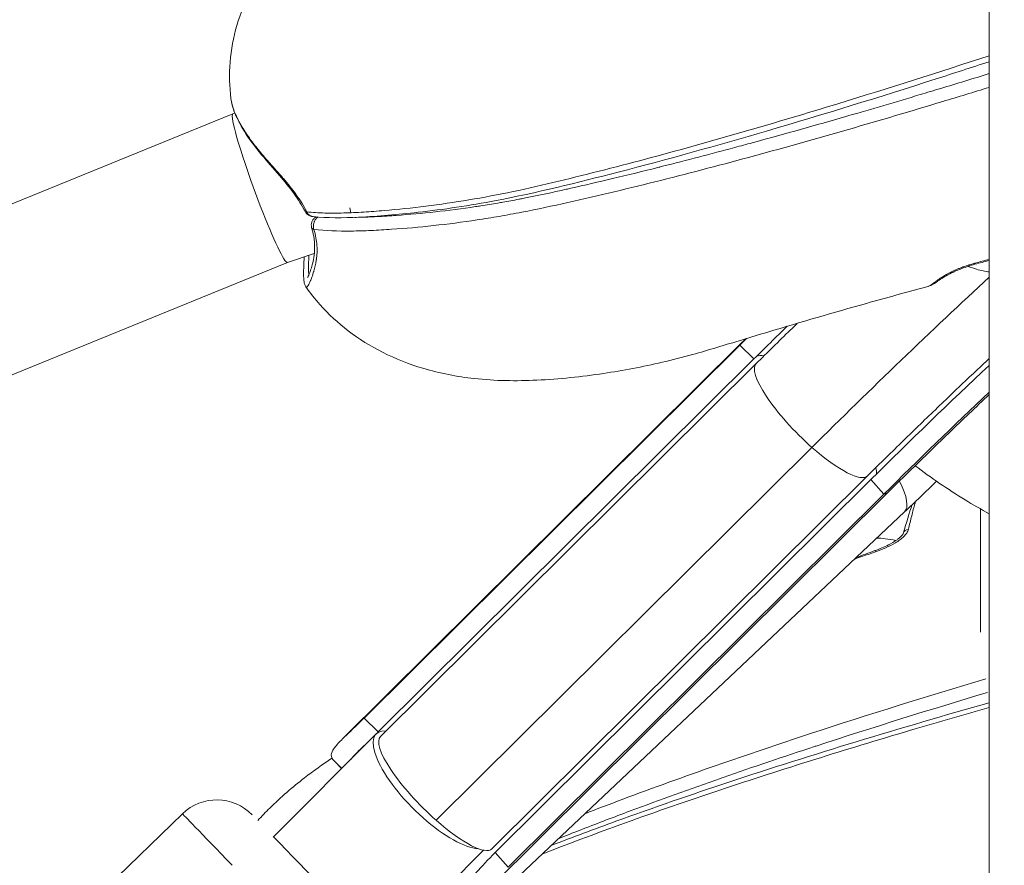
# Model space of a CAD drawing. Units: millimetres. Extents: x -8086 to 8307, y 0 to 3912.
# Drawn here: x -6243 to -6143, y 3003 to 3088 of the extents above; entities that cross this region are included whole.
import ezdxf

# ---------------------------------------------------------------- set-up
doc = ezdxf.new("R2010")
doc.units = ezdxf.units.MM
doc.header["$MEASUREMENT"] = 0
doc.styles.get("Standard").update_dxf_attribs({"font": 'arial.ttf'})
doc.dimstyles.new('ISO-25', dxfattribs={"dimtxt": 2.5, "dimasz": 2.5, "dimexe": 1.25, "dimexo": 0.625, "dimtad": 1, "dimtxsty": 'Standard', "dimcen": 2.5, "dimadec": 0, "dimazin": 0, "dimtfac": 1, "dimtmove": 0, "dimatfit": 3, "dimfxl": 1, "dimarcsym": 0})

# ---------------------------------------------------------------- blocks, each defined once
blk = doc.blocks.new('*D11')
at = {"color": 0, "lineweight": -2, "transparency": 16777216}
for p, q in [((-7737.304, 3494.331), (-7737.304, 3545.581)), ((-4494.073, 3494.331), (-4494.073, 3545.581)), ((-7657.304, 3544.331), (-4574.073, 3544.331))]:
    blk.add_line(p, q, dxfattribs=at)
at = {"color": 0, "transparency": 16777216}
for points in [[(-7657.304, 3557.664), (-7657.304, 3530.997), (-7737.304, 3544.331)], [(-4574.073, 3557.664), (-4574.073, 3530.997), (-4494.073, 3544.331)]]:
    blk.add_solid(points, dxfattribs=at)
at = {"layer": 'Defpoints', "color": 0, "transparency": 16777216}
for p in [(-4494.073, 3544.331), (-7737.304, 1857.932), (-4494.073, 1857.932)]:
    blk.add_point(p, dxfattribs=at)
at = {"color": 0, "transparency": 16777216, "insert": (-6115.688, 3676.295), "char_height": 180, "attachment_point": 5}
blk.add_mtext('325', dxfattribs=at)
blk = doc.blocks.new('*D12')
at = {"color": 0, "lineweight": -2, "transparency": 16777216}
for p, q in [((-7785.846, 3479.753), (-7837.096, 3479.753)), ((-7835.846, 3399.753), (-7835.846, 316.711)), ((-7785.846, 236.711), (-7837.096, 236.711))]:
    blk.add_line(p, q, dxfattribs=at)
at = {"color": 0, "transparency": 16777216}
for points in [[(-7849.179, 3399.753), (-7822.512, 3399.753), (-7835.846, 3479.753)], [(-7849.179, 316.711), (-7822.512, 316.711), (-7835.846, 236.711)]]:
    blk.add_solid(points, dxfattribs=at)
at = {"layer": 'Defpoints', "color": 0, "transparency": 16777216}
for p in [(-6110.914, 3479.753), (-7835.846, 236.711), (-6118.201, 236.711)]:
    blk.add_point(p, dxfattribs=at)
at = {"color": 0, "transparency": 16777216, "insert": (-7967.81, 1858.232), "char_height": 180, "attachment_point": 5, "rotation": 90}
blk.add_mtext('325', dxfattribs=at)

msp = doc.modelspace()

# ---------------------------------------------------------------- linework, layer by layer
at = {"color": 0, "linetype": 'Continuous', "lineweight": 0}
for p, q in [((-6144.969, 3097.58), (-6144.969, 2892.818)), ((-6221.483, 3078.628), (-6400.791, 3005.553)), ((-6221.276, 3078.696), (-6221.48, 3078.629)), ((-6221.26, 3078.701), (-6221.26, 3078.701)), ((-6182.782, 3070.78), (-6182.782, 3070.78)), ((-6211.82, 3068.594), (-6211.82, 3068.594)), ((-6209.562, 3068.63), (-6209.645, 3069.114)), ((-6213.243, 3064.49), (-6215.968, 3063.598)), ((-6215.966, 3063.599), (-6394.733, 2990.745)), ((-6210.425, 3015.341), (-6170.069, 3055.413)), ((-6208.215, 3017.483), (-6170.203, 3055.227)), ((-6170.203, 3055.227), (-6168.76, 3053.835)), ((-6206.772, 3016.091), (-6168.76, 3053.835)), ((-6206.546, 3015.616), (-6168.534, 3053.36)), ((-6162.897, 3044.886), (-6200.909, 3007.142)), ((-6195.272, 3004.263), (-6157.26, 3042.007)), ((-6194.949, 3003.883), (-6156.937, 3041.627)), ((-6156.937, 3041.627), (-6155.61, 3040.159)), ((-6196.456, 2999.353), (-6155.14, 3040.378)), ((-6193.622, 3002.415), (-6155.61, 3040.159)), ((-6153.541, 3038.348), (-6194.885, 2999.295)), ((-6145.841, 3038.655), (-6145.841, 3026.189)), ((-6206.772, 3016.091), (-6208.215, 3017.483)), ((-6206.979, 3015.888), (-6217.405, 3005.441)), ((-6211.247, 3013.164), (-6210.458, 3012.402)), ((-6210.759, 3012.659), (-6210.475, 3012.385)), ((-6259.633, 2975.802), (-6226.589, 3007.804)), ((-6196.122, 3004.117), (-6206.24, 2993.979)), ((-6193.622, 3002.415), (-6194.949, 3003.883))]:
    msp.add_line(p, q, dxfattribs=at)
msp.add_arc((-6223.111, 3004.212), 5, 44.08258, 134.08258, dxfattribs=at)
for centre, major_axis, ratio, start_param, end_param in [((-6218.724, 3071.114), (2.758, -7.515), 0.07697, 3.138874, 3.570712), ((-6218.724, 3071.114), (2.758, -7.515), 0.07697, -2.712473, -0.002718), ((-6212.793, 3067.339), (-0.718, -0.216), 0.512143, -0.000129, 0.69088), ((-6146.606, 3064.133), (0.199, -0.723), 0.250536, -0.53618, 0.000001), ((-6150.713, 3062.242), (0.439, -0.608), 0.884504, -0.457211, -0.000102), ((-6162.604, 3047.896), (-7.464, 7.517), 0.254377, 0, 0.084126), ((-6162.897, 3047.684), (-5.637, 5.677), 0.254377, 0.000031, 1.821585), ((-6162.897, 3047.684), (5.637, -5.677), 0.254377, -1.320008, 0.000031), ((-6160.816, 3046.049), (7.274, -7.701), 0.254377, 0, 0.717283), ((-6162.604, 3047.896), (7.464, -7.517), 0.254377, -0.182147, 0), ((-6152.918, 3036.019), (-0.722, 0.203), 0.736049, -1.06204, 0.002863), ((-6156.268, 3033.727), (-0.26, 0.703), 0.055424, -0.595692, 0), ((-6158.629, 3027.627), (-10.181, -4.164), 0.52207, -1.817713, -1.803369), ((-6201.317, 3010.237), (-5.663, 5.651), 0.337911, -0.356311, 2.788906), ((-6214.762, 2995.592), (-11.827, 12.212), 0.000001, -0.00001, 0.960803)]:
    msp.add_ellipse(centre, major_axis=major_axis, ratio=ratio, start_param=start_param, end_param=end_param, dxfattribs=at)
at = {"color": 0, "linetype": 'Continuous', "lineweight": 0, "extrusion": (-2.36077e-16, 8.47648e-18, -1)}
msp.add_ellipse((-6213.514, 3069.113), major_axis=(-0.668, -0.341), ratio=0.307019, start_param=-0.61593, end_param=0.000012, dxfattribs=at)
at = {"color": 0, "linetype": 'Continuous', "lineweight": 0, "extrusion": (4.44393e-16, -6.59826e-16, -1)}
msp.add_ellipse((-6154.935, 3050.248), major_axis=(26.464, 25.63), ratio=0.047379, start_param=-1.830204, end_param=-1.139258, dxfattribs=at)
at = {"color": 0, "linetype": 'Continuous', "lineweight": 0, "extrusion": (4.63098e-16, -6.89592e-16, -1)}
for centre, end_param in [((-6162.489, 3058.047), -1.664588), ((-6150.666, 3045.839), -1.250189)]:
    msp.add_ellipse(centre, major_axis=(20.974, 20.312), ratio=0.047379, start_param=-1.828296, end_param=end_param, dxfattribs=at)
at = {"color": 0, "linetype": 'Continuous', "lineweight": 0, "extrusion": (4.58903e-16, -6.83345e-16, -1)}
for centre, end_param in [((-6163.874, 3059.477), -1.794636), ((-6149.281, 3044.409), -1.320031)]:
    msp.add_ellipse(centre, major_axis=(21.165, 20.498), ratio=0.047379, start_param=-1.828296, end_param=end_param, dxfattribs=at)
at = {"color": 0, "linetype": 'Continuous', "lineweight": 0, "extrusion": (-7.25268e-17, 1.45956e-16, -1)}
msp.add_ellipse((-6162.604, 3047.896), major_axis=(-6.047, 6.09), ratio=0.254377, start_param=0.084293, end_param=0.35258, dxfattribs=at)
at = {"color": 0, "linetype": 'Continuous', "lineweight": 0, "extrusion": (-2.65016e-16, -6.06485e-17, -1)}
msp.add_ellipse((-6162.604, 3047.896), major_axis=(6.047, -6.09), ratio=0.254377, start_param=-0.387861, end_param=-0.181789, dxfattribs=at)
at = {"color": 0, "linetype": 'Continuous', "lineweight": 0, "extrusion": (-2.28957e-16, -2.42279e-28, -1)}
msp.add_ellipse((-6200.909, 3009.939), major_axis=(-5.637, 5.677), ratio=0.254377, start_param=-1.821585, end_param=0, dxfattribs=at)
at = {"color": 0, "linetype": 'Continuous', "lineweight": 0, "extrusion": (-1.10237e-16, 1.1102e-16, -1)}
msp.add_ellipse((-6200.909, 3009.939), major_axis=(5.637, -5.677), ratio=0.254377, start_param=0, end_param=1.320008, dxfattribs=at)
at = {"color": 0, "linetype": 'Continuous', "lineweight": 0, "extrusion": (-2.78339e-08, -2.69565e-08, 1)}
msp.add_ellipse((-6211.171, 2999.071), major_axis=(-8.348, 8.62), ratio=0.000001, start_param=0.733501, end_param=1.466995, dxfattribs=at)
at = {"color": 0, "linetype": 'Continuous', "lineweight": 0}
for points, knots in [([(-6221.679, 3080.176), (-6221.833, 3081.397), (-6221.858, 3082.642), (-6221.655, 3085.123), (-6221.422, 3086.372), (-6220.72, 3088.809), (-6220.243, 3090.007), (-6219.075, 3092.313), (-6218.374, 3093.429), (-6216.789, 3095.556), (-6215.896, 3096.569), (-6213.945, 3098.516), (-6212.87, 3099.449), (-6210.397, 3101.383), (-6208.975, 3102.356), (-6205.806, 3104.343), (-6204.039, 3105.335), (-6199.908, 3107.509), (-6197.503, 3108.661), (-6192.665, 3110.729), (-6190.231, 3111.65), (-6187.31, 3112.671), (-6186.862, 3112.825), (-6185.958, 3113.138), (-6185.476, 3113.308), (-6183.714, 3113.93), (-6182.427, 3114.388), (-6179.479, 3115.444), (-6177.812, 3116.051), (-6173.207, 3117.748), (-6170.278, 3118.855), (-6167.341, 3119.997)], [0, 0, 0, 0, 3.703537, 3.703537, 7.477883, 7.477883, 11.31168, 11.31168, 15.245471, 15.245471, 19.33933, 19.33933, 23.72141, 23.72141, 29.074783, 29.074783, 35.434843, 35.434843, 43.744258, 43.744258, 51.652375, 51.652375, 53.041286, 53.041286, 54.599393, 54.599393, 58.713963, 58.713963, 64.099893, 64.099893, 73.60651, 73.60651, 73.60651, 73.60651]), ([(-6213.999, 3068.715), (-6213.422, 3068.653), (-6212.818, 3068.618), (-6211.569, 3068.586), (-6210.924, 3068.589), (-6209.605, 3068.624), (-6208.931, 3068.656), (-6207.562, 3068.74), (-6206.871, 3068.792), (-6203.398, 3069.084), (-6200.545, 3069.435), (-6196.134, 3070.174), (-6194.641, 3070.455), (-6191.609, 3071.093), (-6190.069, 3071.451), (-6186.967, 3072.198), (-6185.41, 3072.585), (-6182.292, 3073.381), (-6180.729, 3073.791), (-6176.032, 3075.05), (-6172.888, 3075.93), (-6166.587, 3077.753), (-6163.431, 3078.695), (-6155.178, 3081.221), (-6150.076, 3082.846), (-6144.969, 3084.52)], [0.00181635, 0.00181635, 0.00181635, 0.00181635, 0.00437374, 0.00437374, 0.00693113, 0.00693113, 0.00948852, 0.00948852, 0.01204592, 0.01204592, 0.02227549, 0.02227549, 0.02739027, 0.02739027, 0.03250506, 0.03250506, 0.03761984, 0.03761984, 0.04273463, 0.04273463, 0.05296419, 0.05296419, 0.06319376, 0.06319376, 0.07970362, 0.07970362, 0.07970362, 0.07970362]), ([(-6144.969, 3083.91), (-6146.759, 3083.324), (-6148.549, 3082.745), (-6156.06, 3080.339), (-6161.78, 3078.571), (-6172.505, 3075.428), (-6177.52, 3074.028), (-6186.651, 3071.67), (-6190.815, 3070.63), (-6197.543, 3069.353), (-6200.188, 3068.958), (-6204.789, 3068.441), (-6206.79, 3068.268), (-6210.349, 3068.103), (-6211.931, 3068.095), (-6213.364, 3068.241)], [4.263928, 4.263928, 4.263928, 4.263928, 10.000665, 10.000665, 28.350314, 28.350314, 44.520566, 44.520566, 58.016043, 58.016043, 67.081181, 67.081181, 74.313789, 74.313789, 80.413267, 80.413267, 80.413267, 80.413267]), ([(-6209.129, 3068.161), (-6209.09, 3068.162), (-6209.05, 3068.162), (-6209.011, 3068.163), (-6208.695, 3068.169), (-6208.375, 3068.177), (-6208.055, 3068.189), (-6207.898, 3068.194), (-6207.741, 3068.2), (-6207.584, 3068.207), (-6207.39, 3068.215), (-6207.195, 3068.224), (-6206.999, 3068.234), (-6206.51, 3068.259), (-6206.017, 3068.288), (-6205.521, 3068.32), (-6205.33, 3068.333), (-6205.139, 3068.346), (-6204.947, 3068.36), (-6202.353, 3068.545), (-6199.684, 3068.833), (-6196.921, 3069.247), (-6196.745, 3069.273), (-6196.57, 3069.3), (-6196.394, 3069.327), (-6195.825, 3069.415), (-6195.252, 3069.509), (-6194.675, 3069.608), (-6194.504, 3069.637), (-6194.333, 3069.667), (-6194.161, 3069.697), (-6193.629, 3069.791), (-6193.093, 3069.889), (-6192.556, 3069.992), (-6192.5, 3070.003), (-6192.444, 3070.014), (-6192.389, 3070.024), (-6192.223, 3070.056), (-6192.057, 3070.089), (-6191.891, 3070.122), (-6190.521, 3070.393), (-6189.14, 3070.692), (-6187.755, 3071.002), (-6187.603, 3071.036), (-6187.45, 3071.071), (-6187.297, 3071.105), (-6185.896, 3071.421), (-6184.492, 3071.748), (-6183.084, 3072.083), (-6181.522, 3072.455), (-6179.957, 3072.839), (-6178.387, 3073.233), (-6178.263, 3073.264), (-6178.14, 3073.295), (-6178.017, 3073.326), (-6175.583, 3073.939), (-6173.142, 3074.577), (-6170.698, 3075.233), (-6170.112, 3075.39), (-6169.526, 3075.549), (-6168.94, 3075.708), (-6168.848, 3075.733), (-6168.755, 3075.759), (-6168.662, 3075.784), (-6165.599, 3076.619), (-6162.532, 3077.482), (-6159.461, 3078.369), (-6159.399, 3078.387), (-6159.337, 3078.405), (-6159.275, 3078.423), (-6156.834, 3079.128), (-6154.39, 3079.848), (-6151.945, 3080.581), (-6151.252, 3080.789), (-6150.558, 3080.998), (-6149.865, 3081.208), (-6148.233, 3081.702), (-6146.601, 3082.201), (-6144.969, 3082.705)], [0.00587999, 0.00587999, 0.00587999, 0.00587999, 0.00602845, 0.00602845, 0.00602845, 0.00722308, 0.00722308, 0.00722308, 0.00780589, 0.00780589, 0.00780589, 0.00852574, 0.00852574, 0.00852574, 0.01032835, 0.01032835, 0.01032835, 0.01102303, 0.01102303, 0.01102303, 0.02041706, 0.02041706, 0.02041706, 0.0210122, 0.0210122, 0.0210122, 0.02293924, 0.02293924, 0.02293924, 0.0235095, 0.0235095, 0.0235095, 0.02527812, 0.02527812, 0.02527812, 0.02546147, 0.02546147, 0.02546147, 0.02600679, 0.02600679, 0.02600679, 0.03050578, 0.03050578, 0.03050578, 0.03100138, 0.03100138, 0.03100138, 0.03555022, 0.03555022, 0.03555022, 0.04059451, 0.04059451, 0.04059451, 0.04099055, 0.04099055, 0.04099055, 0.04880925, 0.04880925, 0.04880925, 0.05068321, 0.05068321, 0.05068321, 0.05097972, 0.05097972, 0.05097972, 0.06077193, 0.06077193, 0.06077193, 0.06096889, 0.06096889, 0.06096889, 0.06875083, 0.06875083, 0.06875083, 0.07095807, 0.07095807, 0.07095807, 0.07615017, 0.07615017, 0.07615017, 0.07615017]), ([(-6144.969, 3081.317), (-6146.535, 3080.835), (-6148.101, 3080.357), (-6152.847, 3078.922), (-6156.026, 3077.98), (-6162.374, 3076.146), (-6165.545, 3075.253), (-6171.875, 3073.53), (-6175.036, 3072.699), (-6181.335, 3071.115), (-6184.468, 3070.367), (-6189.141, 3069.317), (-6190.693, 3068.982), (-6193.001, 3068.535), (-6193.767, 3068.395), (-6195.284, 3068.133), (-6196.036, 3068.011), (-6199.76, 3067.448), (-6202.633, 3067.143), (-6206.116, 3066.905), (-6206.808, 3066.864), (-6208.178, 3066.802), (-6208.856, 3066.78), (-6210.852, 3066.758), (-6212.121, 3066.798), (-6213.276, 3066.938)], [0.0051465, 0.0051465, 0.0051465, 0.0051465, 0.01013385, 0.01013385, 0.0202677, 0.0202677, 0.03040154, 0.03040154, 0.04053539, 0.04053539, 0.05066924, 0.05066924, 0.05573617, 0.05573617, 0.05826963, 0.05826963, 0.06080309, 0.06080309, 0.07093694, 0.07093694, 0.0734704, 0.0734704, 0.07600386, 0.07600386, 0.08107079, 0.08107079, 0.08107079, 0.08107079]), ([(-6221.679, 3080.175), (-6221.654, 3079.973), (-6221.609, 3079.757), (-6221.544, 3079.519), (-6221.542, 3079.512), (-6221.43, 3079.11), (-6221.267, 3078.684), (-6221.043, 3078.22), (-6221.036, 3078.204), (-6220.924, 3077.975), (-6220.809, 3077.757), (-6220.668, 3077.512), (-6220.656, 3077.491), (-6220.516, 3077.249), (-6220.378, 3077.027), (-6220.213, 3076.776), (-6220.196, 3076.75), (-6219.868, 3076.258), (-6219.519, 3075.785), (-6219.111, 3075.268), (-6219.084, 3075.234), (-6218.88, 3074.978), (-6218.697, 3074.755), (-6218.479, 3074.496), (-6218.449, 3074.46), (-6218.232, 3074.202), (-6218.041, 3073.981), (-6217.815, 3073.723), (-6217.783, 3073.686), (-6217.526, 3073.393), (-6217.297, 3073.135), (-6216.865, 3072.645), (-6216.661, 3072.414), (-6216.431, 3072.147), (-6216.403, 3072.115), (-6216.147, 3071.818), (-6215.922, 3071.551), (-6215.502, 3071.029), (-6215.305, 3070.774), (-6215.102, 3070.494), (-6215.089, 3070.475), (-6214.88, 3070.186), (-6214.693, 3069.908), (-6214.331, 3069.326), (-6214.157, 3069.022), (-6213.999, 3068.715)], [0.01790042, 0.01790042, 0.01790042, 0.01790042, 0.01912705, 0.01912705, 0.01916024, 0.01916024, 0.02125228, 0.02125228, 0.02132435, 0.02132435, 0.0223149, 0.0223149, 0.0224084, 0.0224084, 0.02337751, 0.02337751, 0.02349162, 0.02349162, 0.02550274, 0.02550274, 0.02564485, 0.02564485, 0.02656535, 0.02656535, 0.02671476, 0.02671476, 0.02762797, 0.02762797, 0.02777763, 0.02777763, 0.02883316, 0.02883316, 0.02975319, 0.02975319, 0.02987993, 0.02987993, 0.03091757, 0.03091757, 0.03187842, 0.03187842, 0.03194865, 0.03194865, 0.03294104, 0.03294104, 0.03400365, 0.03400365, 0.03400365, 0.03400365]), ([(-6214.182, 3068.771), (-6214.489, 3069.372), (-6214.869, 3069.978), (-6215.749, 3071.196), (-6216.266, 3071.812), (-6217.393, 3073.118), (-6218.011, 3073.812), (-6219.23, 3075.286), (-6219.825, 3076.073), (-6220.772, 3077.567), (-6221.136, 3078.29), (-6221.526, 3079.381), (-6221.63, 3079.79), (-6221.679, 3080.174)], [0, 0, 0, 0, 2.141221, 2.141221, 4.52262, 4.52262, 7.367183, 7.367183, 10.63416, 10.63416, 13.788124, 13.788124, 15.831777, 15.831777, 15.831777, 15.831777]), ([(-6213.375, 3068.242), (-6213.5, 3068.256), (-6213.625, 3068.29), (-6213.848, 3068.397), (-6213.949, 3068.47), (-6214.092, 3068.622), (-6214.143, 3068.694), (-6214.182, 3068.771)], [0.011486, 0.011486, 0.011486, 0.011486, 0.388565, 0.388565, 0.75272, 0.75272, 1.0133, 1.0133, 1.0133, 1.0133]), ([(-6213.999, 3068.715), (-6213.987, 3068.688), (-6213.974, 3068.661), (-6213.945, 3068.611), (-6213.931, 3068.588), (-6213.905, 3068.552), (-6213.895, 3068.538), (-6213.867, 3068.503), (-6213.849, 3068.483), (-6213.817, 3068.45), (-6213.803, 3068.437), (-6213.772, 3068.41), (-6213.755, 3068.397), (-6213.713, 3068.365), (-6213.686, 3068.348), (-6213.632, 3068.318), (-6213.606, 3068.306), (-6213.55, 3068.282), (-6213.519, 3068.272), (-6213.487, 3068.263), (-6213.485, 3068.263), (-6213.461, 3068.256), (-6213.438, 3068.251), (-6213.399, 3068.245), (-6213.381, 3068.242), (-6213.364, 3068.241)], [0, 0, 0, 0, 0.0000978417, 0.0000978417, 0.000188205, 0.000188205, 0.0002474798, 0.0002474798, 0.0003384255, 0.0003384255, 0.0004056845, 0.0004056845, 0.000477967, 0.000477967, 0.0005901704, 0.0005901704, 0.0006918457, 0.0006918457, 0.0008051532, 0.0008051532, 0.000811369, 0.000811369, 0.0008927719, 0.0008927719, 0.0009532837, 0.0009532837, 0.0009532837, 0.0009532837]), ([(-6213.511, 3067.123), (-6213.539, 3067.216), (-6213.551, 3067.315), (-6213.544, 3067.508), (-6213.525, 3067.604), (-6213.458, 3067.788), (-6213.408, 3067.878), (-6213.346, 3067.959), (-6213.345, 3067.96), (-6213.343, 3067.963), (-6213.342, 3067.964), (-6213.341, 3067.965), (-6213.34, 3067.966), (-6213.336, 3067.971), (-6213.334, 3067.975), (-6213.322, 3067.99), (-6213.312, 3068.001), (-6213.275, 3068.044), (-6213.245, 3068.075), (-6213.169, 3068.143), (-6213.122, 3068.18), (-6213.073, 3068.213)], [0, 0, 0, 0, 0.292366, 0.292366, 0.58121, 0.58121, 0.884763, 0.884763, 0.889868, 0.889868, 0.893697, 0.893697, 0.897305, 0.897305, 0.911735, 0.911735, 0.955031, 0.955031, 1.085104, 1.085104, 1.263685, 1.263685, 1.263685, 1.263685]), ([(-6212.894, 3068.199), (-6212.939, 3068.161), (-6212.982, 3068.119), (-6213.032, 3068.063), (-6213.042, 3068.051), (-6213.119, 3067.958), (-6213.176, 3067.866), (-6213.233, 3067.743), (-6213.244, 3067.718), (-6213.268, 3067.657), (-6213.28, 3067.62), (-6213.31, 3067.515), (-6213.323, 3067.445), (-6213.332, 3067.353), (-6213.333, 3067.33), (-6213.335, 3067.294), (-6213.335, 3067.281), (-6213.334, 3067.231), (-6213.332, 3067.193), (-6213.319, 3067.08), (-6213.302, 3067.007), (-6213.276, 3066.938)], [0.000172131, 0.000172131, 0.000172131, 0.000172131, 0.000355451, 0.000355451, 0.000403139, 0.000403139, 0.000725723, 0.000725723, 0.000806279, 0.000806279, 0.000925007, 0.000925007, 0.001137962, 0.001137962, 0.001209418, 0.001209418, 0.001250417, 0.001250417, 0.001367161, 0.001367161, 0.001612558, 0.001612558, 0.001612558, 0.001612558]), ([(-6213.276, 3066.938), (-6213.105, 3066.363), (-6213.011, 3065.825), (-6212.976, 3065.302), (-6212.975, 3065.285), (-6212.96, 3065.033), (-6212.959, 3064.805), (-6212.98, 3064.346), (-6213.004, 3064.117), (-6213.039, 3063.874), (-6213.042, 3063.848), (-6213.109, 3063.416), (-6213.195, 3063.051), (-6213.295, 3062.701), (-6213.302, 3062.676), (-6213.353, 3062.504), (-6213.397, 3062.366), (-6213.493, 3062.083), (-6213.545, 3061.944), (-6213.601, 3061.805), (-6213.608, 3061.788), (-6213.707, 3061.549), (-6213.794, 3061.378), (-6213.874, 3061.258), (-6213.878, 3061.252), (-6213.918, 3061.194), (-6213.951, 3061.156), (-6213.984, 3061.131), (-6213.987, 3061.129), (-6214.019, 3061.106), (-6214.045, 3061.1), (-6214.069, 3061.111), (-6214.071, 3061.112), (-6214.083, 3061.118), (-6214.092, 3061.128), (-6214.101, 3061.14)], [0, 0, 0, 0, 0.00205627, 0.00205627, 0.00212523, 0.00212523, 0.00308681, 0.00308681, 0.00412368, 0.00412368, 0.00425046, 0.00425046, 0.00622445, 0.00622445, 0.00637568, 0.00637568, 0.00728704, 0.00728704, 0.00835645, 0.00835645, 0.00850091, 0.00850091, 0.01050877, 0.01050877, 0.01062614, 0.01062614, 0.01159156, 0.01159156, 0.01168876, 0.01168876, 0.01267586, 0.01267586, 0.01275137, 0.01275137, 0.01322106, 0.01322106, 0.01322106, 0.01322106]), ([(-6213.919, 3062.078), (-6213.919, 3062.078), (-6213.919, 3062.079), (-6213.91, 3062.092), (-6213.882, 3062.138), (-6213.791, 3062.326), (-6213.71, 3062.524), (-6213.507, 3063.123), (-6213.379, 3063.577), (-6213.197, 3064.715), (-6213.161, 3065.437), (-6213.352, 3066.531), (-6213.421, 3066.824), (-6213.511, 3067.123)], [1.230351, 1.230351, 1.230351, 1.230351, 1.393742, 1.393742, 2.423865, 2.423865, 4.371955, 4.371955, 7.174059, 7.174059, 10.428404, 10.428404, 11.548247, 11.548247, 11.548247, 11.548247]), ([(-6213.785, 3064.313), (-6213.788, 3064.267), (-6213.791, 3064.221), (-6213.794, 3064.176), (-6213.794, 3064.174), (-6213.794, 3064.172), (-6213.794, 3064.17), (-6213.808, 3063.939), (-6213.818, 3063.73), (-6213.824, 3063.54), (-6213.829, 3063.397), (-6213.831, 3063.266), (-6213.832, 3063.145), (-6213.832, 3063.018), (-6213.83, 3062.903), (-6213.826, 3062.801), (-6213.826, 3062.791), (-6213.825, 3062.781), (-6213.825, 3062.771), (-6213.82, 3062.662), (-6213.812, 3062.57), (-6213.8, 3062.495), (-6213.8, 3062.494), (-6213.8, 3062.493), (-6213.8, 3062.492), (-6213.793, 3062.445), (-6213.784, 3062.405), (-6213.775, 3062.372)], [0.01347473, 0.01347473, 0.01347473, 0.01347473, 0.01369078, 0.01369078, 0.01369078, 0.013701499, 0.013701499, 0.013701499, 0.014811812, 0.014811812, 0.014811812, 0.015644985, 0.015644985, 0.015644985, 0.016528727, 0.016528727, 0.016528727, 0.016616492, 0.016616492, 0.016616492, 0.017588335, 0.017588335, 0.017588335, 0.017602431, 0.017602431, 0.017602431, 0.018213773, 0.018213773, 0.018213773, 0.018213773]), ([(-6214.101, 3061.14), (-6214.161, 3061.226), (-6214.194, 3061.304), (-6214.25, 3061.465), (-6214.266, 3061.545), (-6214.317, 3061.862), (-6214.324, 3062.12), (-6214.324, 3062.902), (-6214.304, 3063.478), (-6214.261, 3064.157)], [0, 0, 0, 0, 0.55838, 0.55838, 1.325025, 1.325025, 3.625305, 3.625305, 6.591461, 6.591461, 6.591461, 6.591461]), ([(-6146.527, 3063.486), (-6146.66, 3063.449), (-6146.791, 3063.41), (-6147.043, 3063.333), (-6147.164, 3063.295), (-6147.395, 3063.217), (-6147.506, 3063.179), (-6147.686, 3063.114), (-6147.756, 3063.088), (-6147.929, 3063.021), (-6148.031, 3062.981), (-6148.225, 3062.901), (-6148.317, 3062.861), (-6148.414, 3062.818), (-6148.42, 3062.815), (-6148.523, 3062.769), (-6148.618, 3062.725), (-6148.749, 3062.662), (-6148.787, 3062.643), (-6148.879, 3062.598), (-6148.932, 3062.571), (-6149.073, 3062.497), (-6149.159, 3062.451), (-6149.325, 3062.359), (-6149.404, 3062.313), (-6149.582, 3062.207), (-6149.68, 3062.146), (-6149.821, 3062.056), (-6149.868, 3062.025), (-6150.025, 3061.92), (-6150.127, 3061.848), (-6150.309, 3061.716), (-6150.389, 3061.656), (-6150.494, 3061.574), (-6150.526, 3061.549), (-6150.556, 3061.525)], [0, 0, 0, 0, 0.000422776, 0.000422776, 0.000822714, 0.000822714, 0.001195817, 0.001195817, 0.001439927, 0.001439927, 0.001799909, 0.001799909, 0.002137313, 0.002137313, 0.002159891, 0.002159891, 0.002519242, 0.002519242, 0.002666288, 0.002666288, 0.002879855, 0.002879855, 0.003243197, 0.003243197, 0.003599818, 0.003599818, 0.00407202, 0.00407202, 0.004319782, 0.004319782, 0.004926597, 0.004926597, 0.005497566, 0.005497566, 0.005759709, 0.005759709, 0.005759709, 0.005759709]), ([(-6146.407, 3063.41), (-6146.86, 3063.285), (-6147.304, 3063.144), (-6148.096, 3062.848), (-6148.453, 3062.694), (-6149.278, 3062.289), (-6149.706, 3062.026), (-6150.112, 3061.75), (-6150.198, 3061.689), (-6150.274, 3061.634)], [0, 0, 0, 0, 1.460964, 1.460964, 2.772666, 2.772666, 4.818839, 4.818839, 5.449769, 5.449769, 5.449769, 5.449769]), ([(-6147.103, 3063.203), (-6146.806, 3063.083), (-6146.523, 3062.987), (-6145.786, 3062.774), (-6145.361, 3062.69), (-6144.969, 3062.636)], [4.8658856, 4.8658856, 4.8658856, 4.8658856, 4.9451359, 4.9451359, 5.0829783, 5.0829783, 5.0829783, 5.0829783]), ([(-6146.527, 3063.486), (-6146.472, 3063.501), (-6146.416, 3063.517), (-6146.361, 3063.533), (-6145.897, 3063.662), (-6145.433, 3063.791), (-6144.969, 3063.92)], [0, 0, 0, 0, 0.000179195, 0.000179195, 0.000179195, 0.001674319, 0.001674319, 0.001674319, 0.001674319]), ([(-6151.274, 3061.13), (-6153.301, 3060.588), (-6155.338, 3060.029), (-6160.709, 3058.52), (-6164.054, 3057.544), (-6168.222, 3056.296), (-6169.075, 3056.04), (-6171.694, 3055.244), (-6173.374, 3054.719), (-6176.007, 3053.995), (-6177.03, 3053.733), (-6180.039, 3053.029), (-6182.009, 3052.657), (-6186.211, 3052.033), (-6188.425, 3051.792), (-6192.791, 3051.589), (-6194.912, 3051.609), (-6198.783, 3052.038), (-6200.529, 3052.37), (-6203.631, 3053.3), (-6205.013, 3053.839), (-6207.548, 3055.12), (-6208.723, 3055.85), (-6210.847, 3057.471), (-6211.813, 3058.36), (-6213.187, 3059.904), (-6213.664, 3060.51), (-6214.101, 3061.14)], [0, 0, 0, 0, 6.423072, 6.423072, 16.974739, 16.974739, 19.696752, 19.696752, 25.25736, 25.25736, 28.844588, 28.844588, 35.871423, 35.871423, 43.850099, 43.850099, 50.955585, 50.955585, 56.516915, 56.516915, 61.002046, 61.002046, 65.116175, 65.116175, 69.017086, 69.017086, 71.323764, 71.323764, 71.323764, 71.323764]), ([(-6168.534, 3053.36), (-6167.41, 3054.477), (-6166.253, 3055.617), (-6164.855, 3056.983), (-6164.622, 3057.209), (-6164.39, 3057.436)], [0, 0, 0, 0, 4.914205, 4.914205, 5.889311, 5.889311, 5.889311, 5.889311]), ([(-6144.969, 3053.864), (-6145.011, 3053.825), (-6145.052, 3053.786), (-6146.194, 3052.717), (-6147.327, 3051.646), (-6149.613, 3049.468), (-6150.774, 3048.352), (-6153.08, 3046.119), (-6154.234, 3044.993), (-6156.003, 3043.252), (-6156.637, 3042.626), (-6157.26, 3042.007)], [101.022034, 101.022034, 101.022034, 101.022034, 101.202785, 101.202785, 106.002749, 106.002749, 110.816047, 110.816047, 115.635126, 115.635126, 118.365418, 118.365418, 118.365418, 118.365418]), ([(-6155.14, 3040.378), (-6153.169, 3042.336), (-6151.096, 3044.363), (-6147.662, 3047.67), (-6146.299, 3048.97), (-6144.969, 3050.226)], [1.313297, 1.313297, 1.313297, 1.313297, 1.6265853, 1.6265853, 1.8332082, 1.8332082, 1.8332082, 1.8332082]), ([(-6144.969, 3038.166), (-6145.794, 3038.619), (-6146.607, 3039.092), (-6149.146, 3040.644), (-6150.832, 3041.796), (-6152.454, 3043.027)], [166.441515, 166.441515, 166.441515, 166.441515, 169.262794, 169.262794, 175.372262, 175.372262, 175.372262, 175.372262]), ([(-6152.41, 3039.419), (-6152.429, 3039.353), (-6152.448, 3039.287), (-6152.467, 3039.219), (-6152.47, 3039.211), (-6152.472, 3039.203), (-6152.474, 3039.195), (-6152.585, 3038.807), (-6152.692, 3038.394), (-6152.802, 3037.961), (-6152.803, 3037.958), (-6152.804, 3037.954), (-6152.805, 3037.951), (-6152.916, 3037.515), (-6153.029, 3037.059), (-6153.139, 3036.582)], [0.066173341, 0.066173341, 0.066173341, 0.066173341, 0.066556456, 0.066556456, 0.066556456, 0.066601508, 0.066601508, 0.066601508, 0.068803025, 0.068803025, 0.068803025, 0.068821559, 0.068821559, 0.068821559, 0.071041609, 0.071041609, 0.071041609, 0.071041609]), ([(-6156.462, 3034.318), (-6156.108, 3034.442), (-6155.76, 3034.576), (-6155.081, 3034.875), (-6154.75, 3035.04), (-6154.29, 3035.317), (-6154.143, 3035.415), (-6153.862, 3035.623), (-6153.73, 3035.734), (-6153.496, 3035.964), (-6153.392, 3036.085), (-6153.227, 3036.334), (-6153.168, 3036.459), (-6153.139, 3036.582)], [0, 0, 0, 0, 0.001121929, 0.001121929, 0.002243858, 0.002243858, 0.002804822, 0.002804822, 0.003365787, 0.003365787, 0.003926751, 0.003926751, 0.004487715, 0.004487715, 0.004487715, 0.004487715]), ([(-6156.529, 3034.431), (-6156.062, 3034.603), (-6155.6, 3034.794), (-6154.854, 3035.171), (-6154.553, 3035.346), (-6154.214, 3035.592), (-6154.142, 3035.649), (-6154.026, 3035.747), (-6153.98, 3035.788), (-6153.873, 3035.891), (-6153.815, 3035.954), (-6153.73, 3036.059), (-6153.699, 3036.104), (-6153.666, 3036.161), (-6153.657, 3036.179), (-6153.644, 3036.208), (-6153.641, 3036.218), (-6153.64, 3036.22)], [0, 0, 0, 0, 1.495172, 1.495172, 2.563138, 2.563138, 2.869316, 2.869316, 3.085317, 3.085317, 3.410433, 3.410433, 3.66385, 3.66385, 3.802606, 3.802606, 3.949119, 3.949119, 3.949119, 3.949119]), ([(-6154.409, 3035.454), (-6154.782, 3035.535), (-6155.136, 3035.593), (-6155.772, 3035.672), (-6156.058, 3035.696), (-6156.332, 3035.711)], [2.4343007, 2.4343007, 2.4343007, 2.4343007, 2.5323745, 2.5323745, 2.6200338, 2.6200338, 2.6200338, 2.6200338]), ([(-6156.462, 3034.318), (-6156.955, 3034.144), (-6157.449, 3033.971), (-6157.943, 3033.799), (-6158.007, 3033.777), (-6158.072, 3033.755), (-6158.136, 3033.732), (-6158.278, 3033.683), (-6158.42, 3033.634), (-6158.562, 3033.585), (-6158.573, 3033.582), (-6158.584, 3033.578), (-6158.595, 3033.574)], [0, 0, 0, 0, 0.001569682, 0.001569682, 0.001569682, 0.001774573, 0.001774573, 0.001774573, 0.002225334, 0.002225334, 0.002225334, 0.002259931, 0.002259931, 0.002259931, 0.002259931]), ([(-6185.865, 3007.814), (-6184.615, 3008.299), (-6183.362, 3008.777), (-6178.948, 3010.433), (-6175.777, 3011.576), (-6169.422, 3013.794), (-6166.24, 3014.868), (-6157.148, 3017.852), (-6151.232, 3019.694), (-6145.31, 3021.463)], [0.03867063, 0.03867063, 0.03867063, 0.03867063, 0.04273463, 0.04273463, 0.05296419, 0.05296419, 0.06319376, 0.06319376, 0.08217974, 0.08217974, 0.08217974, 0.08217974]), ([(-6145.124, 3020.083), (-6150.913, 3018.352), (-6156.697, 3016.553), (-6162.473, 3014.659), (-6162.53, 3014.64), (-6162.587, 3014.621), (-6162.645, 3014.602), (-6165.73, 3013.59), (-6168.813, 3012.549), (-6171.892, 3011.476), (-6171.98, 3011.445), (-6172.068, 3011.415), (-6172.156, 3011.384), (-6175.205, 3010.319), (-6178.247, 3009.223), (-6181.278, 3008.089), (-6181.397, 3008.045), (-6181.515, 3008), (-6181.634, 3007.956), (-6183.208, 3007.365), (-6184.78, 3006.763), (-6186.348, 3006.149), (-6187.083, 3005.861), (-6187.817, 3005.571), (-6188.551, 3005.278)], [0.00162005, 0.00162005, 0.00162005, 0.00162005, 0.02001539, 0.02001539, 0.02001539, 0.02019787, 0.02019787, 0.02019787, 0.03002309, 0.03002309, 0.03002309, 0.03030385, 0.03030385, 0.03030385, 0.04003079, 0.04003079, 0.04003079, 0.04041183, 0.04041183, 0.04041183, 0.04546631, 0.04546631, 0.04546631, 0.04783479, 0.04783479, 0.04783479, 0.04783479]), ([(-6144.969, 3018.55), (-6147.46, 3017.845), (-6149.949, 3017.126), (-6155.643, 3015.449), (-6158.847, 3014.479), (-6165.246, 3012.482), (-6168.441, 3011.456), (-6174.822, 3009.332), (-6178.01, 3008.235), (-6184.202, 3006.014), (-6187.205, 3004.893), (-6190.193, 3003.727)], [0.00226391, 0.00226391, 0.00226391, 0.00226391, 0.01013385, 0.01013385, 0.0202677, 0.0202677, 0.03040154, 0.03040154, 0.04053539, 0.04053539, 0.05016477, 0.05016477, 0.05016477, 0.05016477]), ([(-6189.269, 3004.599), (-6187.098, 3005.437), (-6184.918, 3006.252), (-6178.937, 3008.422), (-6175.123, 3009.737), (-6167.014, 3012.423), (-6162.715, 3013.782), (-6153.935, 3016.456), (-6149.452, 3017.767), (-6144.969, 3019.036)], [31.586769, 31.586769, 31.586769, 31.586769, 38.569252, 38.569252, 50.697582, 50.697582, 64.309772, 64.309772, 78.478109, 78.478109, 78.478109, 78.478109]), ([(-6208.215, 3017.483), (-6208.619, 3017.081), (-6209.049, 3016.665), (-6209.847, 3015.901), (-6210.214, 3015.553), (-6210.797, 3014.968), (-6211.063, 3014.682), (-6211.425, 3014.173), (-6211.52, 3013.947), (-6211.534, 3013.552), (-6211.443, 3013.353), (-6211.247, 3013.164)], [1.9842867, 1.9842867, 1.9842867, 1.9842867, 2.1610672, 2.1610672, 2.3378478, 2.3378478, 2.5138007, 2.5138007, 2.6897536, 2.6897536, 2.8763498, 2.8763498, 2.8763498, 2.8763498]), ([(-6209.525, 3013.337), (-6209.253, 3013.676), (-6208.857, 3014.07), (-6207.981, 3014.917), (-6207.515, 3015.361), (-6207.055, 3015.812)], [-3.7932021, -3.7932021, -3.7932021, -3.7932021, -3.5722505, -3.5722505, -3.3733107, -3.3733107, -3.3733107, -3.3733107]), ([(-6218.961, 3007.114), (-6218.566, 3007.55), (-6218.16, 3007.974), (-6216.636, 3009.48), (-6215.453, 3010.495), (-6213.324, 3012.138), (-6212.397, 3012.799), (-6211.454, 3013.433)], [17.667871, 17.667871, 17.667871, 17.667871, 19.43825, 19.43825, 24.145179, 24.145179, 27.612832, 27.612832, 27.612832, 27.612832]), ([(-6210.573, 3012.514), (-6210.638, 3012.557), (-6210.695, 3012.601), (-6210.8, 3012.697), (-6210.844, 3012.751), (-6210.875, 3012.805)], [1.032094, 1.032094, 1.032094, 1.032094, 1.0884976, 1.0884976, 1.1552568, 1.1552568, 1.1552568, 1.1552568]), ([(-6194.949, 3003.883), (-6195.652, 3003.186), (-6196.313, 3002.456), (-6197.396, 3001.248), (-6197.827, 3000.78), (-6198.362, 3000.476), (-6198.543, 3000.436), (-6198.888, 3000.534), (-6199.055, 3000.673), (-6199.236, 3000.888), (-6199.26, 3000.918), (-6199.284, 3000.948)], [1.6877321, 1.6877321, 1.6877321, 1.6877321, 1.9948296, 1.9948296, 2.301927, 2.301927, 2.4613237, 2.4613237, 2.6207203, 2.6207203, 2.6445052, 2.6445052, 2.6445052, 2.6445052])]:
    msp.add_open_spline(points, degree=3, knots=knots, dxfattribs=at)
for points in [[(-6212.036, 3068.598), (-6212.036, 3068.598), (-6212.036, 3068.598), (-6212.036, 3068.598)], [(-6208.897, 3068.661), (-6208.897, 3068.661), (-6208.897, 3068.661), (-6208.897, 3068.661)], [(-6208.716, 3066.788), (-6208.716, 3066.788), (-6208.716, 3066.788), (-6208.716, 3066.788)], [(-6147.253, 3063.265), (-6147.253, 3063.265), (-6147.253, 3063.265), (-6147.253, 3063.265)], [(-6144.969, 3063.805), (-6145.448, 3063.674), (-6145.928, 3063.542), (-6146.407, 3063.41)], [(-6151.274, 3061.13), (-6151.046, 3061.191), (-6150.807, 3061.326), (-6150.556, 3061.525)], [(-6150.274, 3061.634), (-6150.589, 3061.407), (-6150.915, 3061.226), (-6151.27, 3061.131)], [(-6170.069, 3055.413), (-6169.912, 3055.569), (-6169.754, 3055.725), (-6169.596, 3055.882)], [(-6150.281, 3041.452), (-6151.376, 3040.401), (-6152.467, 3039.362), (-6153.541, 3038.348)], [(-6153.64, 3036.222), (-6153.347, 3037.264), (-6153.052, 3038.23), (-6152.758, 3039.089)], [(-6158.423, 3033.737), (-6157.791, 3033.965), (-6157.159, 3034.197), (-6156.529, 3034.431)], [(-6206.943, 3015.923), (-6206.886, 3015.979), (-6206.829, 3016.035), (-6206.772, 3016.091)]]:
    msp.add_open_spline(points, degree=3, dxfattribs=at)

# ---------------------------------------------------------------- dimensions: what is measured, and where the dimension line sits
dim = msp.add_linear_dim(base=(-4494.073, 3544.331), p1=(-7737.304, 1857.932), p2=(-4494.073, 1857.932), text='325', dimstyle='ISO-25', override={"dimtxt": 180, "dimasz": 80, "dimgap": 40, "dimtad": 2, "dimfxl": 50, "dimfxlon": 1})
dim.commit()
dim.dimension.update_dxf_attribs({"geometry": '*D11', "text_midpoint": (-6115.688, 3676.295)})
dim = msp.add_linear_dim(base=(-7835.846, 236.711), p1=(-6110.914, 3479.753), p2=(-6118.201, 236.711), angle=90, text='325', dimstyle='ISO-25', override={"dimtxt": 180, "dimasz": 80, "dimgap": 40, "dimtad": 2, "dimfxl": 50, "dimfxlon": 1})
dim.commit()
dim.dimension.update_dxf_attribs({"geometry": '*D12', "text_midpoint": (-7967.81, 1858.232)})

doc.saveas('drawing.dxf')
